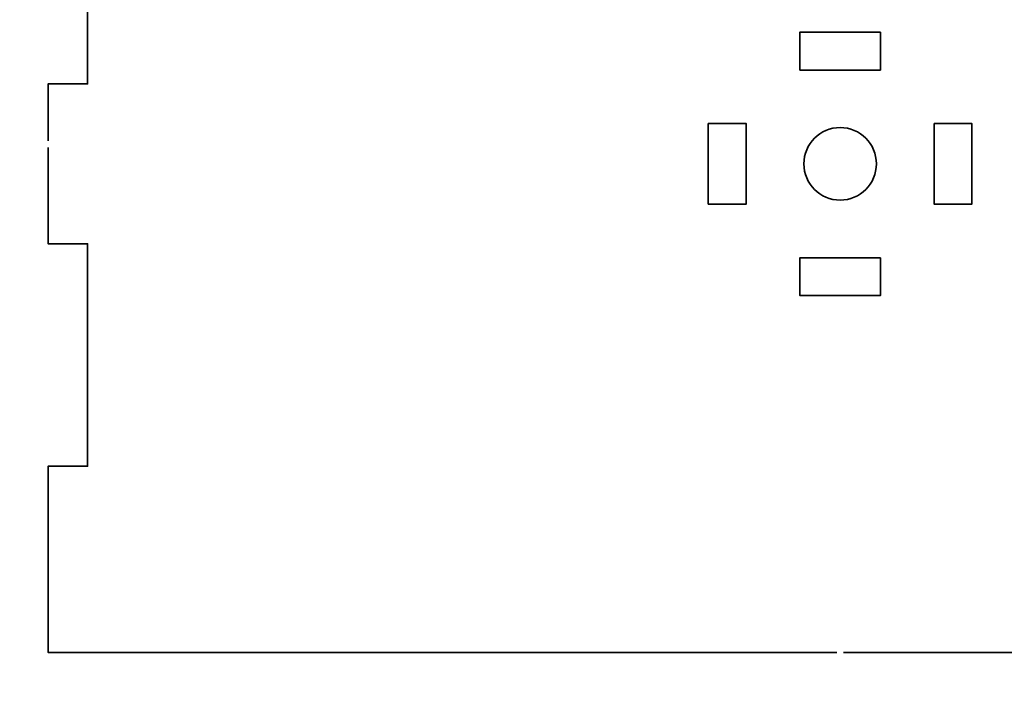
# Model space of a CAD drawing. Units: inches. Extents: x 242 to 457, y 23 to 477.
# Drawn here: x 330 to 405, y 383 to 434 of the extents above; entities that cross this region are included whole.
import ezdxf

# ---------------------------------------------------------------- set-up
doc = ezdxf.new("R2010")
doc.units = ezdxf.units.IN
doc.header["$MEASUREMENT"] = 0
doc.layers.add('레이어 2', color=7, linetype='Continuous')

# ---------------------------------------------------------------- blocks, each defined once
blk = doc.blocks.new('block 30')
at = {"layer": '레이어 2', "color": 29, "lineweight": 35}
for points in [[(392.31, 462.908), (386.5, 462.908), (386.5, 459.908), (374.62, 459.908), (374.62, 462.908), (362.501, 462.908), (362.501, 459.908), (347.62, 459.908), (347.62, 462.908), (332.5, 462.908), (332.5, 445.789), (335.5, 445.789), (335.5, 428.909), (332.5, 428.909), (332.5, 424.599)], [(332.5, 424.098), (332.5, 423.099), (332.5, 422.599), (332.5, 416.789), (335.5, 416.789), (335.5, 399.909), (332.5, 399.909), (332.5, 385.789), (347.62, 385.789), (362.501, 385.789), (374.62, 385.789), (386.5, 385.789), (392.31, 385.789)], [(392.81, 385.789), (398.62, 385.789), (410.5, 385.789), (422.62, 385.789), (437.5, 385.789), (452.62, 385.789), (452.62, 399.909), (449.62, 399.909), (449.62, 416.789), (452.62, 416.789), (452.62, 422.599), (452.62, 423.099), (452.62, 424.098)]]:
    blk.add_lwpolyline(points, dxfattribs=at)
blk = doc.blocks.new('block 31')
at = {"layer": '레이어 2', "color": 29, "lineweight": 35}
for points in [[(395.611, 432.848), (395.611, 429.968), (389.511, 429.968), (389.511, 432.848), (395.611, 432.848)], [(382.561, 425.899), (385.441, 425.899), (385.441, 419.799), (382.561, 419.799), (382.561, 425.899)], [(399.68, 425.899), (402.56, 425.899), (402.56, 419.799), (399.68, 419.799), (399.68, 425.899)], [(395.611, 415.729), (395.611, 412.849), (389.511, 412.849), (389.511, 415.729), (395.611, 415.729)]]:
    blk.add_lwpolyline(points, dxfattribs=at)
blk = doc.blocks.new('block 29')
at = {"layer": '레이어 2', "color": 29, "lineweight": 35}
blk.add_open_spline([(392.56, 420.099), (391.042, 420.099), (389.81, 421.33), (389.81, 422.848), (389.81, 424.367), (391.042, 425.599), (392.56, 425.599), (394.079, 425.599), (395.31, 424.367), (395.31, 422.848), (395.31, 421.33), (394.079, 420.099), (392.56, 420.099)], degree=3, knots=[0, 0, 0, 0, 1, 1, 1, 2, 2, 2, 3, 3, 3, 4, 4, 4, 4], dxfattribs=at)
at = {"layer": '레이어 2'}
for name in ['block 30', 'block 31']:
    blk.add_blockref(name, (0, 0), dxfattribs=at)

msp = doc.modelspace()

# ---------------------------------------------------------------- linework, layer by layer
at = {"layer": '레이어 2', "color": 140, "lineweight": 40}
msp.add_open_spline([(457.5, 28), (457.5, 25.238), (455.261, 23), (452.5, 23), (452.5, 23), (247.5, 23), (247.5, 23), (244.738, 23), (242.5, 25.238), (242.5, 28), (242.5, 28), (242.5, 472), (242.5, 472), (242.5, 474.761), (244.738, 477), (247.5, 477), (247.5, 477), (452.5, 477), (452.5, 477), (455.261, 477), (457.5, 474.761), (457.5, 472), (457.5, 472), (457.5, 28), (457.5, 28)], degree=3, knots=[0, 0, 0, 0, 1, 1, 1, 2, 2, 2, 3, 3, 3, 4, 4, 4, 5, 5, 5, 6, 6, 6, 7, 7, 7, 8, 8, 8, 8], dxfattribs=at)

# ---------------------------------------------------------------- block references
at = {"layer": '레이어 2'}
msp.add_blockref('block 29', (0, 0), dxfattribs=at)

doc.saveas('drawing.dxf')
